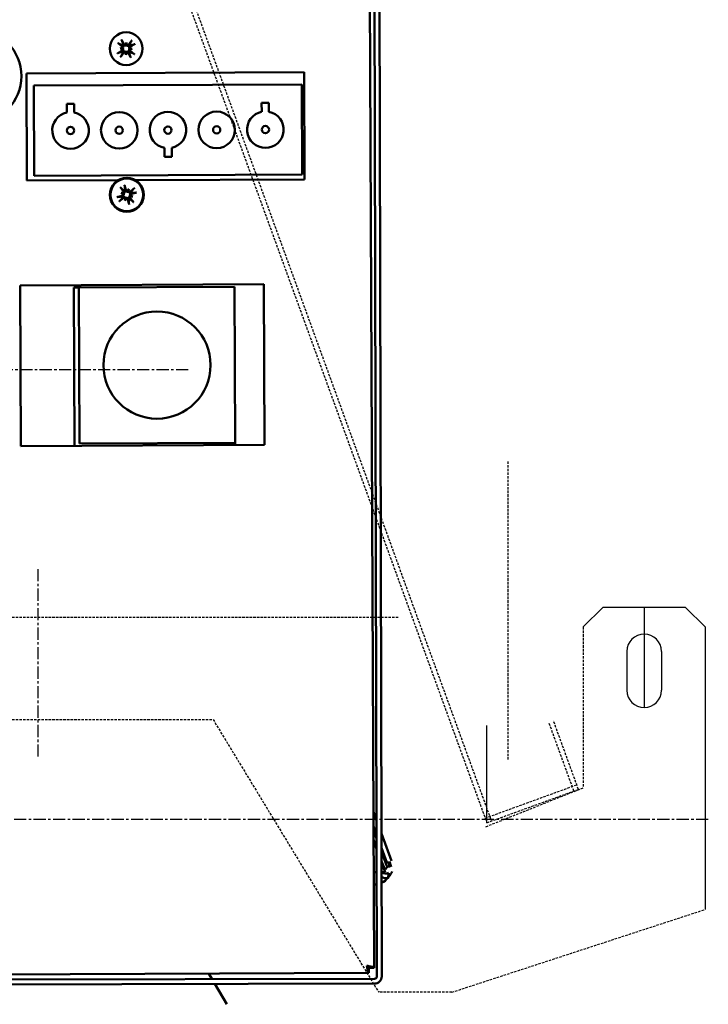
# Model space of a CAD drawing. Extents: x -1315 to 37065, y -20531 to 15634.
# Drawn here: x 36924 to 37065, y -20531 to -20329 of the extents above; entities that cross this region are included whole.
import ezdxf

# ---------------------------------------------------------------- set-up
doc = ezdxf.new("R2010")
doc.units = 0
doc.header["$LTSCALE"] = 2
doc.linetypes.add('CENTER', pattern=[2, 1.25, -0.25, 0.25, -0.25])
doc.linetypes.add('HIDDEN', pattern=[0.375, 0.25, -0.125])
for name, color, linetype in [('CENTER', 1, 'CENTER'), ('HIDDEN', 4, 'HIDDEN'), ('MATEN', 5, 'CONTINUOUS'), ('TRUMPF', 7, 'CONTINUOUS')]:
    doc.layers.add(name, color=color, linetype=linetype)
doc.layers.add('Visible (ISO)', color=7, linetype='CONTINUOUS', lineweight=50)

msp = doc.modelspace()

# ---------------------------------------------------------------- linework, layer by layer
at = {"layer": 'CENTER'}
for p, q in [((36958.31, -20400.91), (36793.69, -20400.91)), ((36927.41, -20441.83), (36927.41, -20480.3)), ((37065.07, -20493.22), (36729.91, -20493.22))]:
    msp.add_line(p, q, dxfattribs=at)
at = {"layer": 'HIDDEN'}
for p, q in [((36947.88, -20293.89), (37020.55, -20493.55)), ((36947.18, -20294.89), (37019.61, -20493.89)), ((37023.91, -20419.72), (37023.91, -20480.91)), ((36736.91, -20451.71), (37001.41, -20451.71)), ((37039.41, -20453.71), (37039.41, -20486.71)), ((36736.91, -20472.71), (36963.41, -20472.71)), ((36963.41, -20472.71), (36997.41, -20528.71)), ((37037.47, -20487.39), (37032.34, -20473.3)), ((37038.41, -20487.05), (37033.28, -20472.95)), ((37019.27, -20492.95), (37038.06, -20486.11)), ((37019.41, -20494.71), (37039.41, -20486.71)), ((37019.61, -20493.89), (37038.41, -20487.05)), ((37012.41, -20528.71), (37064.41, -20511.71)), ((37012.41, -20528.71), (36997.41, -20528.71))]:
    msp.add_line(p, q, dxfattribs=at)
at = {"layer": 'MATEN'}
msp.add_arc((37051.91, -20466.71), 3.55, 180, 0, dxfattribs=at)
at = {"layer": 'TRUMPF'}
for p, q in [((37043.41, -20449.71), (37039.41, -20453.71)), ((37060.41, -20449.71), (37043.41, -20449.71)), ((37051.91, -20449.71), (37051.91, -20470.08)), ((37051.91, -20449.71), (37051.91, -20458.71)), ((37064.41, -20453.71), (37060.41, -20449.71)), ((37064.41, -20453.71), (37064.41, -20511.71)), ((37048.36, -20458.71), (37048.36, -20466.71)), ((37055.46, -20458.71), (37055.46, -20466.71)), ((37019.61, -20493.89), (37019.61, -20473.96))]:
    msp.add_line(p, q, dxfattribs=at)
msp.add_arc((37051.91, -20458.71), 3.55, 0, 180, dxfattribs=at)
at = {"layer": 'Visible (ISO)'}
for p, q in [((36994.9, -20175.82), (36996.46, -20523.67)), ((36996.26, -20182.94), (36997.04, -20525.44)), ((36998.04, -20525.44), (36997.26, -20182.94)), ((36945.64, -20333.72), (36945.63, -20334.03)), ((36944.33, -20334.91), (36944.63, -20334.92)), ((36945.52, -20336.22), (36945.53, -20335.91)), ((36946.83, -20335.03), (36946.52, -20335.02)), ((36925.1, -20340.06), (36982.1, -20339.81)), ((36925.2, -20362.06), (36925.1, -20340.06)), ((36982.1, -20339.81), (36982.2, -20361.81)), ((36926.61, -20342.56), (36981.61, -20342.31)), ((36926.7, -20361.06), (36926.61, -20342.56)), ((36981.61, -20342.31), (36981.7, -20360.81)), ((36933.38, -20346.28), (36934.88, -20346.27)), ((36933.39, -20348.1), (36933.38, -20346.28)), ((36934.88, -20346.27), (36934.89, -20348.09)), ((36973.38, -20346.1), (36974.88, -20346.09)), ((36973.39, -20347.92), (36973.38, -20346.1)), ((36974.88, -20346.09), (36974.89, -20347.91)), ((36953.43, -20357.19), (36953.42, -20355.36)), ((36954.92, -20355.35), (36954.93, -20357.18)), ((36954.93, -20357.18), (36953.43, -20357.19)), ((36981.7, -20360.81), (36926.7, -20361.06)), ((36943.9, -20361.98), (36925.2, -20362.06)), ((36982.2, -20361.81), (36947.5, -20361.96)), ((36944.52, -20364.59), (36944.81, -20364.68)), ((36946.09, -20363.78), (36946, -20364.07)), ((36945.33, -20366.16), (36945.43, -20365.87)), ((36946.91, -20365.35), (36946.61, -20365.26)), ((36923.83, -20383.57), (36973.83, -20383.34)), ((36973.83, -20383.34), (36973.98, -20416.34)), ((36923.98, -20416.57), (36923.83, -20383.57)), ((36934.83, -20384.02), (36935.83, -20384.01)), ((36934.98, -20416.52), (36934.83, -20384.02)), ((36935.83, -20384.01), (36967.83, -20383.87)), ((36935.97, -20416.01), (36935.83, -20384.01)), ((36967.83, -20383.87), (36967.97, -20415.87)), ((36973.98, -20416.34), (36923.98, -20416.57)), ((36967.97, -20415.87), (36935.97, -20416.01)), ((36967.97, -20415.87), (36967.98, -20416.37)), ((36996.32, -20491.66), (36996.97, -20493.42)), ((36996.33, -20494.58), (36996.97, -20496.32)), ((36996.97, -20497.14), (36996.33, -20495.4)), ((36997.97, -20496.14), (37000.03, -20501.73)), ((36996.98, -20499.05), (36996.34, -20497.33)), ((36996.34, -20497.5), (36996.98, -20499.23)), ((36997.98, -20499.05), (36999.1, -20502.08)), ((36999.13, -20502.98), (36997.98, -20499.87)), ((36998.43, -20502.98), (36997.98, -20501.78)), ((36997.98, -20501.95), (36998.77, -20504.07)), ((36998.8, -20502.08), (36998.92, -20502.08)), ((36998.92, -20502.08), (36999.1, -20502.08)), ((36999.1, -20502.08), (36999.6, -20502.08)), ((36999.61, -20501.89), (37000, -20502.93)), ((36996.37, -20504.08), (36996.99, -20504.08)), ((36998.77, -20504.07), (36997.99, -20504.07)), ((36995.39, -20524.75), (36818.93, -20525.54)), ((36995.39, -20523.75), (36995.39, -20524.75)), ((36995.46, -20523.68), (36996.46, -20523.67)), ((36823.64, -20526.33), (36996.54, -20525.94)), ((36962.57, -20524.9), (36963.22, -20526.02)), ((36823.64, -20527.33), (36996.54, -20526.94)), ((36963.8, -20527.01), (36966.23, -20531.18))]:
    msp.add_line(p, q, dxfattribs=at)
for centre, radius in [((36914.6, -20340.61), 9.5), ((36945.58, -20334.97), 3.36), ((36944.15, -20351.73), 3.75), ((36964.15, -20351.64), 3.75), ((36934.15, -20351.77), 0.75), ((36944.15, -20351.73), 0.75), ((36954.15, -20351.68), 0.75), ((36964.15, -20351.64), 0.75), ((36974.15, -20351.59), 0.75), ((36945.71, -20364.97), 3.5), ((36945.71, -20364.97), 3.36), ((36951.9, -20399.94), 11)]:
    msp.add_circle(centre, radius, dxfattribs=at)
for centre, radius, start, end in [((36945.58, -20334.97), 1.16, 123.0625, 141.2101), ((36945.58, -20334.97), 1.16, 33.0625, 51.2101), ((36945.58, -20334.97), 1.16, 213.0625, 231.2101), ((36945.58, -20334.97), 1.16, 303.0625, 321.2101), ((36934.15, -20351.77), 3.75, 101.7945, 78.7206), ((36954.15, -20351.68), 3.75, 281.7945, 258.7206), ((36974.15, -20351.59), 3.75, 101.7945, 78.7206), ((36945.71, -20364.97), 1.16, 108.2325, 126.3801), ((36945.71, -20364.97), 1.16, 18.2325, 36.3801), ((36945.71, -20364.97), 1.16, 198.2325, 216.3801), ((36945.71, -20364.97), 1.16, 288.2325, 306.3801), ((36998.9, -20502.81), 1.5, 237.7191, 290.2575), ((36998.9, -20502.81), 0.5, 200.2575, 290.2575), ((36999.6, -20502.8), 0.5, 200.2575, 231.6589), ((36996.49, -20503.05), 3.55, 268.2531, 278.1683), ((36998.9, -20503.81), 1.5, 232.7095, 284.3563), ((36996.49, -20503.05), 3.55, 295.0609, 322.8787), ((36996.54, -20525.44), 1.5, 270.1294, 0.1294), ((36996.54, -20525.44), 0.5, 270.1294, 0.1294)]:
    msp.add_arc(centre, radius, start, end, dxfattribs=at)
for centre, major_axis, ratio, start_param, end_param in [((36945.83, -20334.62), (4.86, -3.49), 0.087156, 4.362269, 4.542635), ((36945.7, -20337.42), (5.29, 0.26), 0.5, 1.728274, 1.808503), ((36945.2, -20335.19), (-2.99, 5.18), 0.087156, 4.882143, 5.062509), ((36944.56, -20334.7), (0.011, -0.238), 0.988452, 0.287412, 0.852784), ((36948, -20335.33), (0.78, 5.23), 0.5, 1.33309, 1.413318), ((36945.41, -20333.93), (-0.236, 0.035), 0.988452, 2.288809, 2.854181), ((36945.85, -20333.95), (-0.238, -0.011), 0.988452, 0.287412, 0.852784), ((36943.13, -20335.09), (0.26, -5.29), 0.5, 1.728274, 1.808503), ((36945.93, -20335.22), (-3.49, -4.86), 0.087156, 4.362269, 4.542635), ((36945.36, -20334.6), (5.18, 2.99), 0.087156, 4.882143, 5.062509), ((36945.79, -20335.34), (-5.18, -2.99), 0.087156, 4.882143, 5.062509), ((36945.94, -20332.55), (-5.23, 0.78), 0.5, 1.33309, 1.413318), ((36945.23, -20334.72), (3.49, 4.86), 0.087156, 4.362269, 4.542635), ((36944.53, -20335.14), (-0.035, -0.236), 0.988452, 2.288809, 2.854181), ((36945.31, -20335.99), (0.238, 0.011), 0.988452, 0.287412, 0.852784), ((36948.02, -20334.85), (-0.26, 5.29), 0.5, 1.728274, 1.808503), ((36943.16, -20334.61), (-0.78, -5.23), 0.5, 1.33309, 1.413318), ((36945.75, -20336.01), (0.236, -0.035), 0.988452, 2.288809, 2.854181), ((36945.95, -20334.75), (2.99, -5.18), 0.087156, 4.882143, 5.062509), ((36946.62, -20334.8), (0.035, 0.236), 0.988452, 2.288809, 2.854181), ((36945.22, -20337.39), (5.23, -0.78), 0.5, 1.33309, 1.413318), ((36946.6, -20335.24), (-0.011, 0.238), 0.988452, 0.287412, 0.852784), ((36945.46, -20332.52), (-5.29, -0.26), 0.5, 1.728274, 1.808503), ((36945.33, -20335.32), (-4.86, 3.49), 0.087156, 4.362269, 4.542635), ((36945.3, -20365.08), (-1.56, 5.78), 0.087156, 4.882143, 5.062509), ((36945.83, -20365.39), (-5.78, -1.56), 0.087156, 4.882143, 5.062509), ((36946.05, -20364.7), (3.8, -4.62), 0.087156, 4.362269, 4.542635), ((36945.2, -20367.36), (5.18, -1.11), 0.5, 1.728274, 1.808503), ((36946.68, -20362.72), (-4.86, 2.09), 0.5, 1.33309, 1.413318), ((36944.8, -20364.45), (-0.05, -0.233), 0.988452, 0.287412, 0.852784), ((36944.66, -20364.87), (-0.094, -0.219), 0.988452, 2.288809, 2.854181), ((36947.96, -20365.94), (2.09, 4.86), 0.5, 1.33309, 1.413318), ((36945.82, -20363.92), (-0.219, 0.094), 0.988452, 2.288809, 2.854181), ((36946.24, -20364.05), (-0.233, 0.05), 0.988452, 0.287412, 0.852784), ((36943.32, -20364.46), (-1.11, -5.18), 0.5, 1.728274, 1.808503), ((36945.99, -20365.3), (-4.62, -3.8), 0.087156, 4.362269, 4.542635), ((36946.77, -20365.07), (0.094, 0.219), 0.988452, 2.288809, 2.854181), ((36944.74, -20367.22), (4.86, -2.09), 0.5, 1.33309, 1.413318), ((36945.6, -20364.55), (5.78, 1.56), 0.087156, 4.882143, 5.062509), ((36945.44, -20364.64), (4.62, 3.8), 0.087156, 4.362269, 4.542635), ((36948.11, -20365.48), (1.11, 5.18), 0.5, 1.728274, 1.808503), ((36943.46, -20364), (-2.09, -4.86), 0.5, 1.33309, 1.413318), ((36945.19, -20365.89), (0.233, -0.05), 0.988452, 0.287412, 0.852784), ((36945.61, -20366.02), (0.219, -0.094), 0.988452, 2.288809, 2.854181), ((36946.13, -20364.86), (1.56, -5.78), 0.087156, 4.882143, 5.062509), ((36945.38, -20365.24), (-3.8, 4.62), 0.087156, 4.362269, 4.542635), ((36946.63, -20365.49), (0.05, 0.233), 0.988452, 0.287412, 0.852784), ((36946.23, -20362.58), (-5.18, 1.11), 0.5, 1.728274, 1.808503)]:
    msp.add_ellipse(centre, major_axis=major_axis, ratio=ratio, start_param=start_param, end_param=end_param, dxfattribs=at)
for points, knots in [([(36944.09, -20333.96), (36944.08, -20333.96), (36944.07, -20333.95), (36944.04, -20333.93), (36944.02, -20333.92), (36943.98, -20333.89), (36943.96, -20333.88), (36943.92, -20333.85), (36943.9, -20333.83), (36943.88, -20333.82)], [0.0701891, 0.0701891, 0.0701891, 0.0701891, 0.07644206, 0.07644206, 0.08406534, 0.08406534, 0.09168563, 0.09168563, 0.09844253, 0.09844253, 0.09844253, 0.09844253]), ([(36944.6, -20333.16), (36944.61, -20333.18), (36944.63, -20333.2), (36944.65, -20333.25), (36944.67, -20333.27), (36944.69, -20333.31), (36944.7, -20333.34), (36944.71, -20333.37), (36944.72, -20333.38), (36944.72, -20333.39)], [0.02383612, 0.02383612, 0.02383612, 0.02383612, 0.03059302, 0.03059302, 0.0382133, 0.0382133, 0.04583658, 0.04583658, 0.05208955, 0.05208955, 0.05208955, 0.05208955]), ([(36944.71, -20334.45), (36944.74, -20334.47), (36944.76, -20334.49), (36944.8, -20334.55), (36944.81, -20334.59), (36944.82, -20334.65), (36944.82, -20334.69), (36944.8, -20334.76), (36944.79, -20334.79), (36944.76, -20334.83), (36944.75, -20334.84), (36944.74, -20334.85)], [0, 0, 0, 0, 0.00999436, 0.00999436, 0.01998871, 0.01998871, 0.02985629, 0.02985629, 0.03972387, 0.03972387, 0.04372207, 0.04372207, 0.04372207, 0.04372207]), ([(36944.8, -20334.32), (36944.81, -20334.33), (36944.83, -20334.34), (36944.87, -20334.38), (36944.9, -20334.41), (36944.94, -20334.48), (36944.96, -20334.52), (36944.98, -20334.59), (36944.99, -20334.63), (36944.99, -20334.71), (36944.98, -20334.75), (36944.96, -20334.82), (36944.94, -20334.86), (36944.91, -20334.91), (36944.9, -20334.92), (36944.89, -20334.94)], [0.16282068, 0.16282068, 0.16282068, 0.16282068, 0.16831603, 0.16831603, 0.18157121, 0.18157121, 0.19482638, 0.19482638, 0.20613774, 0.20613774, 0.21744911, 0.21744911, 0.22876047, 0.22876047, 0.23402227, 0.23402227, 0.23402227, 0.23402227]), ([(36945.61, -20334.28), (36945.6, -20334.29), (36945.58, -20334.3), (36945.53, -20334.33), (36945.49, -20334.34), (36945.42, -20334.35), (36945.38, -20334.36), (36945.3, -20334.35), (36945.26, -20334.34), (36945.19, -20334.31), (36945.16, -20334.29), (36945.09, -20334.24), (36945.06, -20334.2), (36945.04, -20334.17), (36945.03, -20334.16), (36945.02, -20334.14), (36945.01, -20334.13)], [-0.06570624, -0.06570624, -0.06570624, -0.06570624, -0.06044443, -0.06044443, -0.04913307, -0.04913307, -0.03782171, -0.03782171, -0.02651035, -0.02651035, -0.01325517, -0.01325517, 0, 0, 0, 0.00549535, 0.00549535, 0.00549535, 0.00549535]), ([(36945.54, -20334.13), (36945.52, -20334.14), (36945.49, -20334.16), (36945.43, -20334.18), (36945.39, -20334.18), (36945.33, -20334.18), (36945.29, -20334.17), (36945.23, -20334.14), (36945.2, -20334.12), (36945.17, -20334.09), (36945.15, -20334.07), (36945.14, -20334.05)], [0.02150565, 0.02150565, 0.02150565, 0.02150565, 0.02994221, 0.02994221, 0.03977658, 0.03977658, 0.04968172, 0.04968172, 0.05958686, 0.05958686, 0.06517331, 0.06517331, 0.06517331, 0.06517331]), ([(36945.63, -20334.03), (36945.63, -20334.03), (36945.63, -20334.03), (36945.62, -20334.08), (36945.62, -20334.11), (36945.62, -20334.19), (36945.62, -20334.23), (36945.61, -20334.27), (36945.61, -20334.27), (36945.61, -20334.28)], [-3.3500343, -3.3500343, -3.3500343, -3.3500343, -3.3460877, -3.3460877, -3.2890288, -3.2890288, -3.1862466, -3.1862466, -3.1719775, -3.1719775, -3.1719775, -3.1719775]), ([(36946.22, -20334.19), (36946.22, -20334.2), (36946.21, -20334.22), (36946.17, -20334.26), (36946.14, -20334.29), (36946.07, -20334.34), (36946.03, -20334.35), (36945.96, -20334.37), (36945.92, -20334.38), (36945.84, -20334.38), (36945.8, -20334.37), (36945.73, -20334.35), (36945.69, -20334.33), (36945.64, -20334.3), (36945.63, -20334.29), (36945.61, -20334.28)], [0.16282068, 0.16282068, 0.16282068, 0.16282068, 0.16831603, 0.16831603, 0.18157121, 0.18157121, 0.19482638, 0.19482638, 0.20613774, 0.20613774, 0.21744911, 0.21744911, 0.22876047, 0.22876047, 0.23402227, 0.23402227, 0.23402227, 0.23402227]), ([(36946.1, -20334.1), (36946.08, -20334.13), (36946.06, -20334.15), (36946, -20334.19), (36945.96, -20334.2), (36945.9, -20334.21), (36945.86, -20334.21), (36945.79, -20334.19), (36945.76, -20334.18), (36945.72, -20334.15), (36945.71, -20334.14), (36945.7, -20334.13)], [0, 0, 0, 0, 0.0100273, 0.0100273, 0.0200546, 0.0200546, 0.02988924, 0.02988924, 0.03972389, 0.03972389, 0.04372209, 0.04372209, 0.04372209, 0.04372209]), ([(36946.27, -20335.01), (36946.26, -20334.99), (36946.25, -20334.98), (36946.22, -20334.92), (36946.21, -20334.89), (36946.19, -20334.81), (36946.19, -20334.77), (36946.2, -20334.69), (36946.21, -20334.66), (36946.24, -20334.58), (36946.26, -20334.55), (36946.31, -20334.48), (36946.35, -20334.45), (36946.38, -20334.43), (36946.39, -20334.42), (36946.4, -20334.41), (36946.42, -20334.41)], [-0.06570624, -0.06570624, -0.06570624, -0.06570624, -0.06044443, -0.06044443, -0.04913307, -0.04913307, -0.03782171, -0.03782171, -0.02651035, -0.02651035, -0.01325517, -0.01325517, 0, 0, 0, 0.00549535, 0.00549535, 0.00549535, 0.00549535]), ([(36946.42, -20334.93), (36946.41, -20334.91), (36946.39, -20334.88), (36946.37, -20334.82), (36946.36, -20334.79), (36946.37, -20334.72), (36946.38, -20334.69), (36946.41, -20334.62), (36946.43, -20334.59), (36946.46, -20334.56), (36946.48, -20334.55), (36946.5, -20334.54)], [0.02150565, 0.02150565, 0.02150565, 0.02150565, 0.02994221, 0.02994221, 0.03977658, 0.03977658, 0.04968172, 0.04968172, 0.05958686, 0.05958686, 0.06517331, 0.06517331, 0.06517331, 0.06517331]), ([(36946.59, -20333.48), (36946.59, -20333.47), (36946.6, -20333.46), (36946.62, -20333.43), (36946.63, -20333.41), (36946.66, -20333.37), (36946.67, -20333.35), (36946.7, -20333.31), (36946.72, -20333.29), (36946.73, -20333.27)], [0.0701891, 0.0701891, 0.0701891, 0.0701891, 0.07644206, 0.07644206, 0.08406534, 0.08406534, 0.09168563, 0.09168563, 0.09844253, 0.09844253, 0.09844253, 0.09844253]), ([(36947.39, -20334), (36947.37, -20334.01), (36947.34, -20334.02), (36947.3, -20334.04), (36947.28, -20334.06), (36947.24, -20334.08), (36947.21, -20334.09), (36947.18, -20334.11), (36947.17, -20334.11), (36947.16, -20334.11)], [0.02383612, 0.02383612, 0.02383612, 0.02383612, 0.03059302, 0.03059302, 0.0382133, 0.0382133, 0.04583658, 0.04583658, 0.05208955, 0.05208955, 0.05208955, 0.05208955]), ([(36943.77, -20335.95), (36943.79, -20335.93), (36943.81, -20335.92), (36943.85, -20335.9), (36943.88, -20335.88), (36943.92, -20335.86), (36943.94, -20335.85), (36943.97, -20335.84), (36943.99, -20335.83), (36944, -20335.83)], [0.02383612, 0.02383612, 0.02383612, 0.02383612, 0.03059302, 0.03059302, 0.0382133, 0.0382133, 0.04583658, 0.04583658, 0.05208955, 0.05208955, 0.05208955, 0.05208955]), ([(36944.57, -20336.46), (36944.57, -20336.47), (36944.56, -20336.48), (36944.54, -20336.51), (36944.53, -20336.53), (36944.5, -20336.57), (36944.48, -20336.59), (36944.46, -20336.63), (36944.44, -20336.65), (36944.43, -20336.67)], [0.0701891, 0.0701891, 0.0701891, 0.0701891, 0.07644206, 0.07644206, 0.08406534, 0.08406534, 0.09168563, 0.09168563, 0.09844253, 0.09844253, 0.09844253, 0.09844253]), ([(36944.63, -20334.92), (36944.64, -20334.92), (36944.64, -20334.92), (36944.69, -20334.93), (36944.72, -20334.93), (36944.79, -20334.93), (36944.83, -20334.93), (36944.88, -20334.94), (36944.88, -20334.94), (36944.89, -20334.94)], [-3.3500343, -3.3500343, -3.3500343, -3.3500343, -3.3460877, -3.3460877, -3.2890288, -3.2890288, -3.1862466, -3.1862466, -3.1719775, -3.1719775, -3.1719775, -3.1719775]), ([(36944.73, -20335.01), (36944.75, -20335.03), (36944.77, -20335.06), (36944.79, -20335.12), (36944.79, -20335.16), (36944.79, -20335.22), (36944.78, -20335.26), (36944.75, -20335.32), (36944.73, -20335.35), (36944.69, -20335.38), (36944.68, -20335.39), (36944.66, -20335.4)], [0.02150565, 0.02150565, 0.02150565, 0.02150565, 0.02994221, 0.02994221, 0.03977658, 0.03977658, 0.04968172, 0.04968172, 0.05958686, 0.05958686, 0.06517331, 0.06517331, 0.06517331, 0.06517331]), ([(36944.89, -20334.94), (36944.9, -20334.95), (36944.91, -20334.97), (36944.93, -20335.02), (36944.95, -20335.06), (36944.96, -20335.13), (36944.96, -20335.17), (36944.96, -20335.25), (36944.95, -20335.29), (36944.92, -20335.36), (36944.9, -20335.39), (36944.84, -20335.46), (36944.81, -20335.49), (36944.78, -20335.51), (36944.77, -20335.52), (36944.75, -20335.53), (36944.74, -20335.54)], [-0.06570624, -0.06570624, -0.06570624, -0.06570624, -0.06044443, -0.06044443, -0.04913307, -0.04913307, -0.03782171, -0.03782171, -0.02651035, -0.02651035, -0.01325517, -0.01325517, 0, 0, 0, 0.00549535, 0.00549535, 0.00549535, 0.00549535]), ([(36944.93, -20335.75), (36944.94, -20335.74), (36944.95, -20335.72), (36944.99, -20335.68), (36945.02, -20335.65), (36945.09, -20335.61), (36945.13, -20335.59), (36945.2, -20335.57), (36945.24, -20335.56), (36945.32, -20335.56), (36945.36, -20335.57), (36945.43, -20335.59), (36945.47, -20335.61), (36945.52, -20335.64), (36945.53, -20335.65), (36945.54, -20335.66)], [0.16282068, 0.16282068, 0.16282068, 0.16282068, 0.16831603, 0.16831603, 0.18157121, 0.18157121, 0.19482638, 0.19482638, 0.20613774, 0.20613774, 0.21744911, 0.21744911, 0.22876047, 0.22876047, 0.23402227, 0.23402227, 0.23402227, 0.23402227]), ([(36945.06, -20335.84), (36945.08, -20335.81), (36945.1, -20335.79), (36945.16, -20335.75), (36945.2, -20335.74), (36945.26, -20335.73), (36945.3, -20335.73), (36945.36, -20335.75), (36945.4, -20335.76), (36945.43, -20335.79), (36945.44, -20335.8), (36945.45, -20335.81)], [0, 0, 0, 0, 0.00999436, 0.00999436, 0.01998871, 0.01998871, 0.02985629, 0.02985629, 0.03972387, 0.03972387, 0.04372207, 0.04372207, 0.04372207, 0.04372207]), ([(36945.53, -20335.91), (36945.53, -20335.91), (36945.53, -20335.91), (36945.53, -20335.86), (36945.54, -20335.83), (36945.54, -20335.75), (36945.54, -20335.71), (36945.54, -20335.67), (36945.54, -20335.67), (36945.54, -20335.66)], [-3.3500343, -3.3500343, -3.3500343, -3.3500343, -3.3460877, -3.3460877, -3.2890288, -3.2890288, -3.1862466, -3.1862466, -3.1719775, -3.1719775, -3.1719775, -3.1719775]), ([(36945.54, -20335.66), (36945.56, -20335.65), (36945.57, -20335.64), (36945.62, -20335.61), (36945.66, -20335.6), (36945.74, -20335.59), (36945.78, -20335.58), (36945.86, -20335.59), (36945.89, -20335.6), (36945.96, -20335.63), (36946, -20335.65), (36946.07, -20335.71), (36946.1, -20335.74), (36946.12, -20335.77), (36946.13, -20335.78), (36946.14, -20335.8), (36946.14, -20335.81)], [-0.06570624, -0.06570624, -0.06570624, -0.06570624, -0.06044443, -0.06044443, -0.04913307, -0.04913307, -0.03782171, -0.03782171, -0.02651035, -0.02651035, -0.01325517, -0.01325517, 0, 0, 0, 0.00549535, 0.00549535, 0.00549535, 0.00549535]), ([(36945.62, -20335.82), (36945.64, -20335.8), (36945.67, -20335.78), (36945.73, -20335.76), (36945.76, -20335.76), (36945.83, -20335.76), (36945.86, -20335.77), (36945.93, -20335.8), (36945.96, -20335.82), (36945.99, -20335.86), (36946, -20335.87), (36946.01, -20335.89)], [0.02150565, 0.02150565, 0.02150565, 0.02150565, 0.02994221, 0.02994221, 0.03977658, 0.03977658, 0.04968172, 0.04968172, 0.05958686, 0.05958686, 0.06517331, 0.06517331, 0.06517331, 0.06517331]), ([(36946.36, -20335.62), (36946.35, -20335.61), (36946.33, -20335.6), (36946.29, -20335.56), (36946.26, -20335.53), (36946.21, -20335.46), (36946.2, -20335.42), (36946.18, -20335.35), (36946.17, -20335.31), (36946.17, -20335.23), (36946.18, -20335.19), (36946.2, -20335.12), (36946.21, -20335.08), (36946.25, -20335.03), (36946.26, -20335.02), (36946.27, -20335.01)], [0.16282068, 0.16282068, 0.16282068, 0.16282068, 0.16831603, 0.16831603, 0.18157121, 0.18157121, 0.19482638, 0.19482638, 0.20613774, 0.20613774, 0.21744911, 0.21744911, 0.22876047, 0.22876047, 0.23402227, 0.23402227, 0.23402227, 0.23402227]), ([(36946.52, -20335.02), (36946.52, -20335.02), (36946.52, -20335.02), (36946.47, -20335.02), (36946.44, -20335.01), (36946.36, -20335.01), (36946.32, -20335.01), (36946.28, -20335.01), (36946.27, -20335.01), (36946.27, -20335.01)], [-3.3500343, -3.3500343, -3.3500343, -3.3500343, -3.3460877, -3.3460877, -3.2890288, -3.2890288, -3.1862466, -3.1862466, -3.1719775, -3.1719775, -3.1719775, -3.1719775]), ([(36946.45, -20335.49), (36946.42, -20335.47), (36946.4, -20335.45), (36946.36, -20335.39), (36946.35, -20335.35), (36946.34, -20335.29), (36946.34, -20335.25), (36946.36, -20335.18), (36946.37, -20335.15), (36946.4, -20335.12), (36946.41, -20335.1), (36946.42, -20335.09)], [0, 0, 0, 0, 0.0100273, 0.0100273, 0.0200546, 0.0200546, 0.02988924, 0.02988924, 0.03972389, 0.03972389, 0.04372152, 0.04372152, 0.04372152, 0.04372152]), ([(36946.55, -20336.78), (36946.54, -20336.76), (36946.53, -20336.74), (36946.51, -20336.7), (36946.49, -20336.67), (36946.47, -20336.63), (36946.46, -20336.6), (36946.44, -20336.58), (36946.44, -20336.56), (36946.43, -20336.55)], [0.02383612, 0.02383612, 0.02383612, 0.02383612, 0.03059302, 0.03059302, 0.0382133, 0.0382133, 0.04583658, 0.04583658, 0.05208955, 0.05208955, 0.05208955, 0.05208955]), ([(36947.07, -20335.98), (36947.08, -20335.98), (36947.09, -20335.99), (36947.12, -20336.01), (36947.14, -20336.02), (36947.18, -20336.05), (36947.2, -20336.06), (36947.24, -20336.09), (36947.26, -20336.11), (36947.28, -20336.12)], [0.0701891, 0.0701891, 0.0701891, 0.0701891, 0.07644206, 0.07644206, 0.08406534, 0.08406534, 0.09168563, 0.09168563, 0.09844253, 0.09844253, 0.09844253, 0.09844253]), ([(36945.23, -20362.97), (36945.24, -20362.99), (36945.25, -20363.02), (36945.26, -20363.07), (36945.27, -20363.09), (36945.28, -20363.14), (36945.28, -20363.17), (36945.29, -20363.2), (36945.29, -20363.21), (36945.29, -20363.22)], [0.02383612, 0.02383612, 0.02383612, 0.02383612, 0.03059302, 0.03059302, 0.0382133, 0.0382133, 0.04583658, 0.04583658, 0.05208955, 0.05208955, 0.05208955, 0.05208955]), ([(36944.53, -20363.61), (36944.53, -20363.61), (36944.51, -20363.6), (36944.49, -20363.57), (36944.47, -20363.56), (36944.44, -20363.52), (36944.42, -20363.5), (36944.39, -20363.46), (36944.38, -20363.44), (36944.36, -20363.42)], [0.0701891, 0.0701891, 0.0701891, 0.0701891, 0.07644206, 0.07644206, 0.08406534, 0.08406534, 0.09168563, 0.09168563, 0.09844253, 0.09844253, 0.09844253, 0.09844253]), ([(36944.89, -20364.79), (36944.9, -20364.82), (36944.91, -20364.85), (36944.91, -20364.91), (36944.91, -20364.95), (36944.89, -20365.01), (36944.87, -20365.04), (36944.83, -20365.1), (36944.8, -20365.12), (36944.75, -20365.14), (36944.73, -20365.15), (36944.72, -20365.15)], [0.02150565, 0.02150565, 0.02150565, 0.02150565, 0.02994221, 0.02994221, 0.03977658, 0.03977658, 0.04968172, 0.04968172, 0.05958686, 0.05958686, 0.06517331, 0.06517331, 0.06517331, 0.06517331]), ([(36945.05, -20364.76), (36945.06, -20364.78), (36945.07, -20364.79), (36945.08, -20364.85), (36945.08, -20364.89), (36945.08, -20364.97), (36945.07, -20365.01), (36945.04, -20365.08), (36945.02, -20365.11), (36944.98, -20365.17), (36944.95, -20365.21), (36944.88, -20365.26), (36944.84, -20365.28), (36944.8, -20365.29), (36944.79, -20365.29), (36944.77, -20365.3), (36944.76, -20365.3)], [-0.06570624, -0.06570624, -0.06570624, -0.06570624, -0.06044443, -0.06044443, -0.04913307, -0.04913307, -0.03782171, -0.03782171, -0.02651035, -0.02651035, -0.01325517, -0.01325517, 0, 0, 0, 0.00549535, 0.00549535, 0.00549535, 0.00549535]), ([(36944.81, -20364.68), (36944.82, -20364.68), (36944.82, -20364.69), (36944.86, -20364.7), (36944.9, -20364.71), (36944.97, -20364.73), (36945, -20364.74), (36945.04, -20364.76), (36945.05, -20364.76), (36945.05, -20364.76)], [-3.3500343, -3.3500343, -3.3500343, -3.3500343, -3.3460877, -3.3460877, -3.2890288, -3.2890288, -3.1862466, -3.1862466, -3.1719775, -3.1719775, -3.1719775, -3.1719775]), ([(36945.01, -20364.24), (36945.03, -20364.27), (36945.04, -20364.3), (36945.06, -20364.37), (36945.07, -20364.4), (36945.06, -20364.47), (36945.05, -20364.5), (36945.02, -20364.56), (36944.99, -20364.59), (36944.96, -20364.62), (36944.95, -20364.63), (36944.94, -20364.64)], [0, 0, 0, 0, 0.00999436, 0.00999436, 0.01998871, 0.01998871, 0.02985629, 0.02985629, 0.03972387, 0.03972387, 0.04372207, 0.04372207, 0.04372207, 0.04372207]), ([(36945.12, -20364.15), (36945.14, -20364.16), (36945.15, -20364.17), (36945.18, -20364.22), (36945.2, -20364.25), (36945.22, -20364.33), (36945.23, -20364.38), (36945.23, -20364.45), (36945.23, -20364.49), (36945.21, -20364.57), (36945.19, -20364.61), (36945.15, -20364.67), (36945.13, -20364.7), (36945.08, -20364.74), (36945.07, -20364.75), (36945.05, -20364.76)], [0.16282068, 0.16282068, 0.16282068, 0.16282068, 0.16831603, 0.16831603, 0.18157121, 0.18157121, 0.19482638, 0.19482638, 0.20613774, 0.20613774, 0.21744911, 0.21744911, 0.22876047, 0.22876047, 0.23402227, 0.23402227, 0.23402227, 0.23402227]), ([(36945.92, -20364.31), (36945.91, -20364.32), (36945.89, -20364.32), (36945.83, -20364.34), (36945.79, -20364.34), (36945.72, -20364.33), (36945.68, -20364.33), (36945.6, -20364.3), (36945.57, -20364.28), (36945.51, -20364.23), (36945.48, -20364.2), (36945.43, -20364.13), (36945.41, -20364.1), (36945.4, -20364.06), (36945.39, -20364.04), (36945.39, -20364.03), (36945.38, -20364.01)], [-0.06570624, -0.06570624, -0.06570624, -0.06570624, -0.06044443, -0.06044443, -0.04913307, -0.04913307, -0.03782171, -0.03782171, -0.02651035, -0.02651035, -0.01325517, -0.01325517, 0, 0, 0, 0.00549535, 0.00549535, 0.00549535, 0.00549535]), ([(36945.89, -20364.14), (36945.86, -20364.15), (36945.84, -20364.16), (36945.77, -20364.17), (36945.74, -20364.16), (36945.67, -20364.14), (36945.64, -20364.13), (36945.59, -20364.08), (36945.57, -20364.05), (36945.54, -20364.01), (36945.53, -20363.99), (36945.53, -20363.97)], [0.02150565, 0.02150565, 0.02150565, 0.02150565, 0.02994221, 0.02994221, 0.03977658, 0.03977658, 0.04968172, 0.04968172, 0.05958686, 0.05958686, 0.06517331, 0.06517331, 0.06517331, 0.06517331]), ([(36946, -20364.07), (36946, -20364.07), (36946, -20364.08), (36945.98, -20364.12), (36945.97, -20364.15), (36945.95, -20364.22), (36945.94, -20364.26), (36945.93, -20364.3), (36945.93, -20364.31), (36945.92, -20364.31)], [-3.3500343, -3.3500343, -3.3500343, -3.3500343, -3.3460877, -3.3460877, -3.2890288, -3.2890288, -3.1862466, -3.1862466, -3.1719775, -3.1719775, -3.1719775, -3.1719775]), ([(36946.54, -20364.38), (36946.53, -20364.39), (36946.51, -20364.4), (36946.47, -20364.43), (36946.43, -20364.45), (36946.35, -20364.48), (36946.31, -20364.49), (36946.23, -20364.49), (36946.19, -20364.49), (36946.12, -20364.47), (36946.08, -20364.45), (36946.01, -20364.41), (36945.98, -20364.38), (36945.94, -20364.34), (36945.93, -20364.33), (36945.92, -20364.31)], [0.16282068, 0.16282068, 0.16282068, 0.16282068, 0.16831603, 0.16831603, 0.18157121, 0.18157121, 0.19482638, 0.19482638, 0.20613774, 0.20613774, 0.21744911, 0.21744911, 0.22876047, 0.22876047, 0.23402227, 0.23402227, 0.23402227, 0.23402227]), ([(36946.44, -20364.26), (36946.42, -20364.28), (36946.38, -20364.3), (36946.32, -20364.32), (36946.28, -20364.32), (36946.22, -20364.32), (36946.18, -20364.31), (36946.12, -20364.27), (36946.09, -20364.25), (36946.06, -20364.22), (36946.05, -20364.2), (36946.05, -20364.19)], [0, 0, 0, 0, 0.00999436, 0.00999436, 0.01998871, 0.01998871, 0.02985629, 0.02985629, 0.03972387, 0.03972387, 0.04372207, 0.04372207, 0.04372207, 0.04372207]), ([(36946.3, -20365.79), (36946.29, -20365.78), (36946.28, -20365.77), (36946.25, -20365.72), (36946.23, -20365.69), (36946.2, -20365.61), (36946.2, -20365.56), (36946.19, -20365.49), (36946.2, -20365.45), (36946.22, -20365.37), (36946.23, -20365.34), (36946.27, -20365.27), (36946.3, -20365.24), (36946.34, -20365.2), (36946.36, -20365.19), (36946.37, -20365.18)], [0.16282068, 0.16282068, 0.16282068, 0.16282068, 0.16831603, 0.16831603, 0.18157121, 0.18157121, 0.19482638, 0.19482638, 0.20613774, 0.20613774, 0.21744911, 0.21744911, 0.22876047, 0.22876047, 0.23402227, 0.23402227, 0.23402227, 0.23402227]), ([(36946.37, -20365.18), (36946.37, -20365.16), (36946.36, -20365.15), (36946.35, -20365.09), (36946.34, -20365.05), (36946.35, -20364.97), (36946.36, -20364.93), (36946.39, -20364.86), (36946.4, -20364.83), (36946.45, -20364.77), (36946.48, -20364.74), (36946.55, -20364.68), (36946.59, -20364.67), (36946.62, -20364.65), (36946.64, -20364.65), (36946.65, -20364.64), (36946.67, -20364.64)], [-0.06570624, -0.06570624, -0.06570624, -0.06570624, -0.06044443, -0.06044443, -0.04913307, -0.04913307, -0.03782171, -0.03782171, -0.02651035, -0.02651035, -0.01325517, -0.01325517, 0, 0, 0, 0.00549535, 0.00549535, 0.00549535, 0.00549535]), ([(36946.61, -20365.26), (36946.61, -20365.26), (36946.61, -20365.26), (36946.56, -20365.24), (36946.53, -20365.23), (36946.46, -20365.21), (36946.42, -20365.2), (36946.38, -20365.18), (36946.38, -20365.18), (36946.37, -20365.18)], [-3.3500343, -3.3500343, -3.3500343, -3.3500343, -3.3460877, -3.3460877, -3.2890288, -3.2890288, -3.1862466, -3.1862466, -3.1719775, -3.1719775, -3.1719775, -3.1719775]), ([(36946.54, -20365.15), (36946.53, -20365.12), (36946.52, -20365.09), (36946.52, -20365.03), (36946.52, -20364.99), (36946.54, -20364.93), (36946.56, -20364.9), (36946.6, -20364.84), (36946.63, -20364.82), (36946.67, -20364.8), (36946.69, -20364.79), (36946.71, -20364.79)], [0.02150565, 0.02150565, 0.02150565, 0.02150565, 0.02994221, 0.02994221, 0.03977658, 0.03977658, 0.04968172, 0.04968172, 0.05958686, 0.05958686, 0.06517331, 0.06517331, 0.06517331, 0.06517331]), ([(36947.07, -20363.79), (36947.08, -20363.78), (36947.09, -20363.77), (36947.11, -20363.75), (36947.13, -20363.73), (36947.16, -20363.7), (36947.19, -20363.68), (36947.22, -20363.65), (36947.24, -20363.63), (36947.26, -20363.62)], [0.0701891, 0.0701891, 0.0701891, 0.0701891, 0.07644206, 0.07644206, 0.08406534, 0.08406534, 0.09168563, 0.09168563, 0.09844253, 0.09844253, 0.09844253, 0.09844253]), ([(36947.71, -20364.49), (36947.69, -20364.5), (36947.66, -20364.5), (36947.62, -20364.52), (36947.59, -20364.52), (36947.54, -20364.53), (36947.52, -20364.54), (36947.49, -20364.55), (36947.47, -20364.55), (36947.46, -20364.55)], [0.02383612, 0.02383612, 0.02383612, 0.02383612, 0.03059302, 0.03059302, 0.0382133, 0.0382133, 0.04583658, 0.04583658, 0.05208955, 0.05208955, 0.05208955, 0.05208955]), ([(36943.72, -20365.45), (36943.74, -20365.44), (36943.76, -20365.44), (36943.81, -20365.42), (36943.84, -20365.42), (36943.88, -20365.41), (36943.91, -20365.4), (36943.94, -20365.4), (36943.96, -20365.39), (36943.97, -20365.39)], [0.02383612, 0.02383612, 0.02383612, 0.02383612, 0.03059302, 0.03059302, 0.0382133, 0.0382133, 0.04583658, 0.04583658, 0.05208955, 0.05208955, 0.05208955, 0.05208955]), ([(36944.36, -20366.15), (36944.35, -20366.16), (36944.34, -20366.17), (36944.32, -20366.19), (36944.3, -20366.21), (36944.26, -20366.24), (36944.24, -20366.26), (36944.2, -20366.29), (36944.18, -20366.31), (36944.17, -20366.32)], [0.0701891, 0.0701891, 0.0701891, 0.0701891, 0.07644206, 0.07644206, 0.08406534, 0.08406534, 0.09168563, 0.09168563, 0.09844253, 0.09844253, 0.09844253, 0.09844253]), ([(36944.89, -20365.56), (36944.9, -20365.55), (36944.91, -20365.54), (36944.96, -20365.51), (36945, -20365.49), (36945.08, -20365.46), (36945.12, -20365.45), (36945.2, -20365.45), (36945.24, -20365.45), (36945.31, -20365.48), (36945.35, -20365.49), (36945.41, -20365.53), (36945.44, -20365.56), (36945.48, -20365.6), (36945.49, -20365.61), (36945.5, -20365.63)], [0.16282068, 0.16282068, 0.16282068, 0.16282068, 0.16831603, 0.16831603, 0.18157121, 0.18157121, 0.19482638, 0.19482638, 0.20613774, 0.20613774, 0.21744911, 0.21744911, 0.22876047, 0.22876047, 0.23402227, 0.23402227, 0.23402227, 0.23402227]), ([(36944.99, -20365.68), (36945.01, -20365.66), (36945.04, -20365.64), (36945.11, -20365.62), (36945.15, -20365.62), (36945.21, -20365.62), (36945.25, -20365.63), (36945.31, -20365.67), (36945.33, -20365.69), (36945.36, -20365.72), (36945.37, -20365.74), (36945.38, -20365.75)], [0, 0, 0, 0, 0.0100273, 0.0100273, 0.0200546, 0.0200546, 0.02988924, 0.02988924, 0.03972389, 0.03972389, 0.04372152, 0.04372152, 0.04372152, 0.04372152]), ([(36945.43, -20365.87), (36945.43, -20365.87), (36945.43, -20365.86), (36945.44, -20365.82), (36945.45, -20365.79), (36945.47, -20365.72), (36945.49, -20365.68), (36945.5, -20365.64), (36945.5, -20365.63), (36945.5, -20365.63)], [-3.3500343, -3.3500343, -3.3500343, -3.3500343, -3.3460877, -3.3460877, -3.2890288, -3.2890288, -3.1862466, -3.1862466, -3.1719775, -3.1719775, -3.1719775, -3.1719775]), ([(36945.5, -20365.63), (36945.52, -20365.62), (36945.54, -20365.62), (36945.59, -20365.6), (36945.63, -20365.6), (36945.71, -20365.61), (36945.75, -20365.61), (36945.82, -20365.64), (36945.86, -20365.66), (36945.92, -20365.71), (36945.95, -20365.74), (36946, -20365.81), (36946.02, -20365.84), (36946.03, -20365.88), (36946.04, -20365.9), (36946.04, -20365.91), (36946.04, -20365.93)], [-0.06570624, -0.06570624, -0.06570624, -0.06570624, -0.06044443, -0.06044443, -0.04913307, -0.04913307, -0.03782171, -0.03782171, -0.02651035, -0.02651035, -0.01325517, -0.01325517, 0, 0, 0, 0.00549535, 0.00549535, 0.00549535, 0.00549535]), ([(36945.54, -20365.8), (36945.56, -20365.79), (36945.59, -20365.78), (36945.66, -20365.77), (36945.69, -20365.78), (36945.75, -20365.8), (36945.79, -20365.81), (36945.84, -20365.86), (36945.86, -20365.89), (36945.89, -20365.93), (36945.89, -20365.95), (36945.9, -20365.97)], [0.02150565, 0.02150565, 0.02150565, 0.02150565, 0.02994221, 0.02994221, 0.03977658, 0.03977658, 0.04968172, 0.04968172, 0.05958686, 0.05958686, 0.06517331, 0.06517331, 0.06517331, 0.06517331]), ([(36946.19, -20366.97), (36946.19, -20366.95), (36946.18, -20366.92), (36946.17, -20366.87), (36946.16, -20366.85), (36946.15, -20366.8), (36946.14, -20366.77), (36946.14, -20366.74), (36946.14, -20366.73), (36946.14, -20366.72)], [0.02383612, 0.02383612, 0.02383612, 0.02383612, 0.03059302, 0.03059302, 0.0382133, 0.0382133, 0.04583658, 0.04583658, 0.05208955, 0.05208955, 0.05208955, 0.05208955]), ([(36946.42, -20365.7), (36946.4, -20365.67), (36946.38, -20365.64), (36946.36, -20365.57), (36946.36, -20365.54), (36946.37, -20365.47), (36946.38, -20365.44), (36946.41, -20365.38), (36946.43, -20365.35), (36946.47, -20365.32), (36946.48, -20365.31), (36946.49, -20365.3)], [0, 0, 0, 0, 0.0100273, 0.0100273, 0.0200546, 0.0200546, 0.02988924, 0.02988924, 0.03972389, 0.03972389, 0.04372209, 0.04372209, 0.04372209, 0.04372209]), ([(36946.89, -20366.33), (36946.9, -20366.33), (36946.91, -20366.34), (36946.94, -20366.37), (36946.95, -20366.39), (36946.98, -20366.42), (36947, -20366.44), (36947.03, -20366.48), (36947.05, -20366.5), (36947.06, -20366.52)], [0.0701891, 0.0701891, 0.0701891, 0.0701891, 0.07644206, 0.07644206, 0.08406534, 0.08406534, 0.09168563, 0.09168563, 0.09844253, 0.09844253, 0.09844253, 0.09844253]), ([(36999.54, -20503.1), (36999.54, -20503.07), (36999.54, -20503.04), (36999.54, -20503.01), (36999.56, -20502.51), (36999.57, -20502.1), (36999.63, -20501.94)], [-0.9922492, -0.9922492, -0.9922492, -0.9922492, -0.9761244, -0.9761244, -0.9761244, -0.7027081, -0.7027081, -0.7027081, -0.7027081]), ([(37000.19, -20503.93), (37000.09, -20504.08), (36999.97, -20504.31), (36999.81, -20504.56), (36999.67, -20504.77), (36999.51, -20504.99), (36999.32, -20505.2)], [0.8172416, 0.8172416, 0.8172416, 0.8172416, 1.1031357, 1.1031357, 1.1031357, 1.352804, 1.352804, 1.352804, 1.352804]), ([(36994.96, -20523.25), (36995.08, -20523.88), (36995.19, -20524.49), (36995.31, -20524.68), (36995.34, -20524.73), (36995.37, -20524.75), (36995.39, -20524.75)], [0, 0, 0, 0, 1.265256, 1.265256, 1.265256, 1.570796, 1.570796, 1.570796, 1.570796]), ([(36996.46, -20523.67), (36996.46, -20523.56), (36996.01, -20523.44), (36995.41, -20523.33), (36995.26, -20523.3), (36995.11, -20523.28), (36994.96, -20523.25)], [0, 0, 0, 0, 1.265256, 1.265256, 1.265256, 1.570796, 1.570796, 1.570796, 1.570796])]:
    msp.add_open_spline(points, degree=3, knots=knots, dxfattribs=at)
for points, weights in [([(36944.09, -20333.96), (36944.44, -20334.13), (36944.67, -20334.24)], [1.00465515142, 1.02568475874, 1]), ([(36944.67, -20334.24), (36944.74, -20334.29), (36944.8, -20334.32)], [1, 1.06556916614, 1.13018314428]), ([(36944.95, -20334), (36944.86, -20333.76), (36944.72, -20333.39)], [1, 1.02568475874, 1.00465515142]), ([(36945.01, -20334.13), (36944.98, -20334.07), (36944.95, -20334)], [1.13018314429, 1.06556916614, 1]), ([(36946.31, -20334.07), (36946.26, -20334.13), (36946.22, -20334.19)], [1, 1.06556916614, 1.13018314428]), ([(36946.59, -20333.48), (36946.42, -20333.83), (36946.31, -20334.07)], [1.00465515142, 1.02568475874, 1]), ([(36946.42, -20334.41), (36946.48, -20334.37), (36946.55, -20334.34)], [1.13018314429, 1.06556916614, 1]), ([(36946.55, -20334.34), (36946.79, -20334.25), (36947.16, -20334.11)], [1, 1.02568475874, 1.00465515142]), ([(36944.61, -20335.6), (36944.36, -20335.69), (36944, -20335.83)], [1, 1.02568475874, 1.00465515142]), ([(36944.57, -20336.46), (36944.74, -20336.11), (36944.85, -20335.88)], [1.00465515142, 1.02568475874, 1]), ([(36944.74, -20335.54), (36944.68, -20335.57), (36944.61, -20335.6)], [1.13018314429, 1.06556916614, 1]), ([(36944.85, -20335.88), (36944.89, -20335.81), (36944.93, -20335.75)], [1, 1.06556916614, 1.13018314428]), ([(36946.14, -20335.81), (36946.18, -20335.87), (36946.21, -20335.94)], [1.13018314429, 1.06556916614, 1]), ([(36946.21, -20335.94), (36946.3, -20336.18), (36946.43, -20336.55)], [1, 1.02568475874, 1.00465515142]), ([(36946.48, -20335.7), (36946.42, -20335.65), (36946.36, -20335.62)], [1, 1.06556916614, 1.13018314428]), ([(36947.07, -20335.98), (36946.71, -20335.81), (36946.48, -20335.7)], [1.00465515142, 1.02568475873, 1]), ([(36944.53, -20363.61), (36944.83, -20363.87), (36945.02, -20364.04)], [1.00465515142, 1.02568475874, 1]), ([(36945.02, -20364.04), (36945.08, -20364.09), (36945.12, -20364.15)], [1, 1.06556916614, 1.13018314428]), ([(36945.35, -20363.87), (36945.33, -20363.61), (36945.29, -20363.22)], [1, 1.02568475874, 1.00465515142]), ([(36945.38, -20364.01), (36945.37, -20363.94), (36945.35, -20363.87)], [1.13018314429, 1.06556916614, 1]), ([(36946.65, -20364.28), (36946.59, -20364.33), (36946.54, -20364.38)], [1, 1.06556916614, 1.13018314428]), ([(36947.07, -20363.79), (36946.82, -20364.09), (36946.65, -20364.28)], [1.00465515142, 1.02568475874, 1]), ([(36946.67, -20364.64), (36946.74, -20364.62), (36946.82, -20364.61)], [1.13018314429, 1.06556916614, 1]), ([(36946.82, -20364.61), (36947.07, -20364.58), (36947.46, -20364.55)], [1, 1.02568475874, 1.00465515142]), ([(36944.61, -20365.33), (36944.36, -20365.36), (36943.97, -20365.39)], [1, 1.02568475874, 1.00465515142]), ([(36944.36, -20366.15), (36944.61, -20365.85), (36944.78, -20365.66)], [1.00465515142, 1.02568475873, 1]), ([(36944.76, -20365.3), (36944.69, -20365.32), (36944.61, -20365.33)], [1.13018314429, 1.06556916614, 1]), ([(36944.78, -20365.66), (36944.84, -20365.61), (36944.89, -20365.56)], [1, 1.06556916614, 1.13018314428]), ([(36946.04, -20365.93), (36946.06, -20366), (36946.08, -20366.07)], [1.13018314429, 1.06556916614, 1]), ([(36946.08, -20366.07), (36946.1, -20366.33), (36946.14, -20366.72)], [1, 1.02568475874, 1.00465515142]), ([(36946.4, -20365.91), (36946.35, -20365.85), (36946.3, -20365.79)], [1, 1.06556916614, 1.13018314428]), ([(36946.89, -20366.33), (36946.6, -20366.07), (36946.4, -20365.91)], [1.00465515142, 1.02568475874, 1])]:
    msp.add_rational_spline(points, weights, degree=2, dxfattribs=at)
for points in [[(36999.32, -20505.2), (36999.39, -20504.88), (36999.44, -20504.54), (36999.48, -20504.18)], [(36994.96, -20523.25), (36995.1, -20523.51), (36995.25, -20523.75), (36995.39, -20523.75)], [(36994.96, -20523.25), (36995.22, -20523.39), (36995.46, -20523.53), (36995.46, -20523.68)]]:
    msp.add_open_spline(points, degree=3, dxfattribs=at)

doc.saveas('drawing.dxf')
